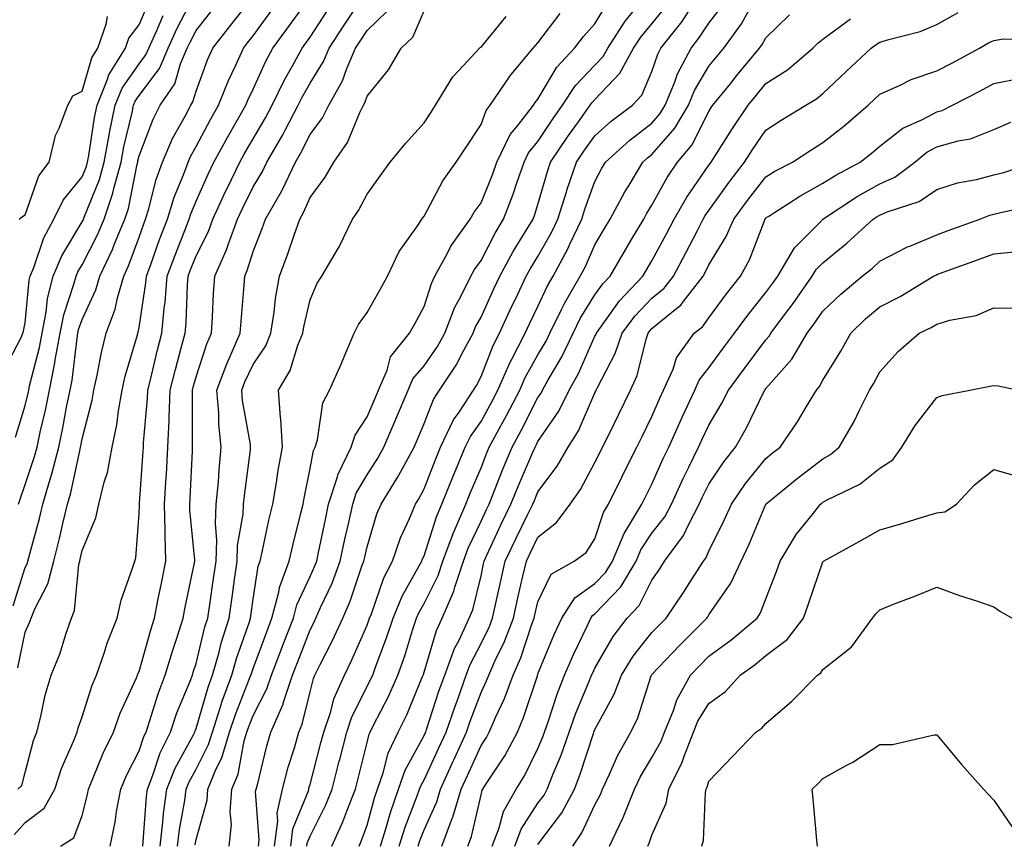
# Model space of a CAD drawing. Units: inches. Extents: x 963203 to 965843, y 7279418 to 7282058.
# Drawn here: x 965337 to 965510, y 7281342 to 7281487 of the extents above; entities that cross this region are included whole.
import ezdxf

# ---------------------------------------------------------------- set-up
doc = ezdxf.new("R2010")
doc.units = ezdxf.units.IN
doc.header["$MEASUREMENT"] = 0
doc.layers.add('Contour_96327279', color=7, linetype='Continuous', true_color=0x2a145f)

msp = doc.modelspace()

# ---------------------------------------------------------------- linework, layer by layer
at = {"layer": 'Contour_96327279'}
for points in [[(965336.9, 7281401.92, 3193), (965337.16, 7281402.81, 3193), (965338.05, 7281405.36, 3193), (965339.7, 7281410.27, 3193), (965340.13, 7281411.92, 3193), (965340.69, 7281414.56, 3193), (965341.59, 7281418.38, 3193), (965342.3, 7281421.92, 3193), (965343.27, 7281426.7, 3193), (965343.34, 7281427.21, 3193), (965344.17, 7281431.92, 3193), (965344.81, 7281435.16, 3193), (965346.62, 7281440.49, 3193), (965346.98, 7281441.92, 3193), (965347.3, 7281442.67, 3193), (965348.05, 7281443.92, 3193), (965350.77, 7281449.2, 3193), (965351.9, 7281451.92, 3193), (965353.46, 7281456.51, 3193), (965353.66, 7281457.53, 3193), (965354.87, 7281461.92, 3193), (965355.36, 7281464.61, 3193), (965356.8, 7281470.67, 3193), (965357.05, 7281471.92, 3193), (965357.35, 7281472.62, 3193), (965358.05, 7281473.64, 3193), (965361.6, 7281478.37, 3193), (965363.12, 7281481.92, 3193), (965364.65, 7281485.32, 3193), (965368.05, 7281491.85, 3193)], [(965352.99, 7281341.92, 3187), (965353.85, 7281346.12, 3187), (965354.1, 7281347.97, 3187), (965354.83, 7281351.92, 3187), (965355.8, 7281354.17, 3187), (965358.05, 7281358.6, 3187), (965358.86, 7281361.11, 3187), (965359.26, 7281361.92, 3187), (965359.89, 7281363.76, 3187), (965361.37, 7281368.6, 3187), (965362.63, 7281371.92, 3187), (965363.88, 7281376.09, 3187), (965364.71, 7281378.58, 3187), (965365.76, 7281381.92, 3187), (965366.15, 7281383.82, 3187), (965367.75, 7281391.62, 3187), (965367.82, 7281391.92, 3187), (965367.81, 7281392.16, 3187), (965366.96, 7281400.83, 3187), (965366.93, 7281401.92, 3187), (965367, 7281402.97, 3187), (965367.39, 7281411.26, 3187), (965367.42, 7281411.92, 3187), (965367.44, 7281412.53, 3187), (965367.4, 7281421.27, 3187), (965367.42, 7281421.92, 3187), (965367.54, 7281422.43, 3187), (965368.05, 7281424.23, 3187), (965369.93, 7281430.04, 3187), (965370.76, 7281431.92, 3187), (965370.94, 7281434.81, 3187), (965371.12, 7281438.85, 3187), (965371.31, 7281441.92, 3187), (965373.4, 7281446.57, 3187), (965373.71, 7281447.58, 3187), (965375.31, 7281451.92, 3187), (965376.17, 7281453.8, 3187), (965378.05, 7281457.58, 3187), (965379.7, 7281460.27, 3187), (965380.49, 7281461.92, 3187), (965383.25, 7281466.72, 3187), (965383.66, 7281467.53, 3187), (965385.96, 7281471.92, 3187), (965386.64, 7281473.33, 3187), (965388.05, 7281475.8, 3187), (965390.39, 7281479.58, 3187), (965391.4, 7281481.92, 3187), (965394.03, 7281485.94, 3187), (965397.73, 7281491.6, 3187)], [(965334.41, 7281425.56, 3195), (965337.38, 7281431.25, 3195), (965337.64, 7281431.92, 3195), (965337.73, 7281432.24, 3195), (965338.05, 7281433.71, 3195), (965338.75, 7281441.22, 3195), (965338.93, 7281441.92, 3195), (965339.56, 7281443.43, 3195), (965341.32, 7281448.65, 3195), (965343.11, 7281451.92, 3195), (965344.7, 7281455.27, 3195), (965348.05, 7281459.34, 3195), (965348.79, 7281461.18, 3195), (965349, 7281461.92, 3195), (965349.22, 7281463.09, 3195), (965350.22, 7281469.75, 3195), (965350.66, 7281471.92, 3195), (965352.46, 7281476.33, 3195), (965352.73, 7281477.24, 3195), (965355.63, 7281481.92, 3195), (965356.26, 7281483.71, 3195), (965358.05, 7281486.05, 3195), (965359.81, 7281490.16, 3195)], [(965336.1, 7281343.87, 3189), (965338.05, 7281346.07, 3189), (965341.38, 7281348.59, 3189), (965343.28, 7281351.92, 3189), (965344.44, 7281355.53, 3189), (965346.59, 7281360.46, 3189), (965347.15, 7281361.92, 3189), (965347.34, 7281362.63, 3189), (965348.05, 7281364.6, 3189), (965349.82, 7281370.15, 3189), (965350.56, 7281371.92, 3189), (965351.91, 7281375.78, 3189), (965352.43, 7281377.54, 3189), (965354.2, 7281381.92, 3189), (965354.92, 7281385.05, 3189), (965356.97, 7281390.84, 3189), (965357.27, 7281391.92, 3189), (965357.45, 7281392.52, 3189), (965358.05, 7281400.19, 3189), (965358.12, 7281401.85, 3189), (965358.12, 7281401.92, 3189), (965358.13, 7281402, 3189), (965358.76, 7281411.21, 3189), (965358.8, 7281411.92, 3189), (965358.83, 7281412.7, 3189), (965359.53, 7281420.44, 3189), (965359.59, 7281421.92, 3189), (965360.1, 7281423.97, 3189), (965361.19, 7281428.78, 3189), (965362.01, 7281431.92, 3189), (965362.43, 7281436.3, 3189), (965362.6, 7281437.37, 3189), (965363, 7281441.92, 3189), (965364.36, 7281445.61, 3189), (965366.09, 7281449.96, 3189), (965366.84, 7281451.92, 3189), (965367.12, 7281452.85, 3189), (965368.05, 7281455.07, 3189), (965370.16, 7281459.81, 3189), (965371.17, 7281461.92, 3189), (965373.59, 7281466.38, 3189), (965375.09, 7281468.96, 3189), (965376.78, 7281471.92, 3189), (965377.14, 7281472.83, 3189), (965378.05, 7281474.71, 3189), (965380.31, 7281479.66, 3189), (965381.54, 7281481.92, 3189), (965384.29, 7281485.68, 3189), (965388.05, 7281490.93, 3189)], [(965336.79, 7281373.18, 3191), (965338.05, 7281379.46, 3191), (965338.82, 7281381.15, 3191), (965339.09, 7281381.92, 3191), (965339.8, 7281383.67, 3191), (965342.05, 7281387.92, 3191), (965343.09, 7281391.92, 3191), (965344.09, 7281395.88, 3191), (965344.67, 7281398.54, 3191), (965345.48, 7281401.92, 3191), (965346.07, 7281403.9, 3191), (965347.68, 7281411.55, 3191), (965347.78, 7281411.92, 3191), (965347.83, 7281412.14, 3191), (965348.05, 7281413.39, 3191), (965349.8, 7281420.17, 3191), (965350.1, 7281421.92, 3191), (965350.7, 7281424.57, 3191), (965351.43, 7281428.54, 3191), (965352.29, 7281431.92, 3191), (965353.87, 7281436.1, 3191), (965354.24, 7281438.11, 3191), (965355.34, 7281441.92, 3191), (965356.21, 7281443.76, 3191), (965358.05, 7281448.75, 3191), (965358.88, 7281451.09, 3191), (965359.19, 7281451.92, 3191), (965359.71, 7281453.58, 3191), (965361.06, 7281458.91, 3191), (965362.15, 7281461.92, 3191), (965363.92, 7281466.05, 3191), (965366.11, 7281469.98, 3191), (965367.1, 7281471.92, 3191), (965367.48, 7281472.49, 3191), (965368.05, 7281474.38, 3191), (965370.06, 7281479.91, 3191), (965370.96, 7281481.92, 3191), (965374.08, 7281485.89, 3191), (965378.05, 7281491, 3191)], [(965373.88, 7281341.92, 3182), (965374.28, 7281345.69, 3182), (965374.05, 7281347.92, 3182), (965374.34, 7281351.92, 3182), (965375.43, 7281354.54, 3182), (965376.51, 7281360.38, 3182), (965376.97, 7281361.92, 3182), (965377.23, 7281362.74, 3182), (965378.05, 7281364.8, 3182), (965380.49, 7281369.48, 3182), (965381.3, 7281371.92, 3182), (965383.16, 7281376.81, 3182), (965383.28, 7281377.15, 3182), (965385.12, 7281381.92, 3182), (965385.74, 7281384.23, 3182), (965388.05, 7281389.24, 3182), (965388.91, 7281391.06, 3182), (965389.23, 7281391.92, 3182), (965389.54, 7281393.41, 3182), (965390.73, 7281399.24, 3182), (965391.3, 7281401.92, 3182), (965392.84, 7281406.71, 3182), (965392.91, 7281407.06, 3182), (965395.27, 7281411.92, 3182), (965395.94, 7281414.03, 3182), (965398.05, 7281417.26, 3182), (965399.46, 7281420.51, 3182), (965400.04, 7281421.92, 3182), (965401.57, 7281425.44, 3182), (965402.19, 7281427.78, 3182), (965405.5, 7281431.92, 3182), (965406.43, 7281433.54, 3182), (965408.05, 7281436.57, 3182), (965409.34, 7281440.63, 3182), (965409.97, 7281441.92, 3182), (965412.22, 7281446.09, 3182), (965412.76, 7281447.21, 3182), (965416.13, 7281451.92, 3182), (965416.83, 7281453.14, 3182), (965418.05, 7281454.78, 3182), (965420.1, 7281459.87, 3182), (965420.81, 7281461.92, 3182), (965423.19, 7281466.78, 3182), (965424.5, 7281468.37, 3182), (965427.24, 7281471.92, 3182), (965427.56, 7281472.41, 3182), (965428.05, 7281472.97, 3182), (965431.35, 7281478.62, 3182), (965434.46, 7281481.92, 3182), (965436.01, 7281483.96, 3182), (965438.05, 7281486.2, 3182), (965440.21, 7281489.76, 3182)], [(965378.99, 7281341.92, 3181), (965379.13, 7281343, 3181), (965378.5, 7281351.47, 3181), (965378.6, 7281351.92, 3181), (965378.8, 7281352.67, 3181), (965380.49, 7281359.48, 3181), (965381.18, 7281361.92, 3181), (965383.29, 7281366.68, 3181), (965383.45, 7281367.32, 3181), (965384.98, 7281371.92, 3181), (965385.82, 7281374.15, 3181), (965388.05, 7281379.83, 3181), (965388.76, 7281381.21, 3181), (965389.09, 7281381.92, 3181), (965389.88, 7281383.75, 3181), (965391.91, 7281388.06, 3181), (965393.36, 7281391.92, 3181), (965394.18, 7281395.79, 3181), (965394.84, 7281398.71, 3181), (965395.53, 7281401.92, 3181), (965396.15, 7281403.82, 3181), (965398.05, 7281407.08, 3181), (965399.96, 7281410.01, 3181), (965401.02, 7281411.92, 3181), (965403.12, 7281416.85, 3181), (965403.22, 7281417.09, 3181), (965405.24, 7281421.92, 3181), (965406.09, 7281423.88, 3181), (965408.05, 7281426.16, 3181), (965410.4, 7281429.57, 3181), (965411.69, 7281431.92, 3181), (965413.47, 7281436.5, 3181), (965414.5, 7281438.37, 3181), (965416.24, 7281441.92, 3181), (965416.88, 7281443.09, 3181), (965418.05, 7281444.65, 3181), (965420.53, 7281449.44, 3181), (965422.01, 7281451.92, 3181), (965423.67, 7281456.3, 3181), (965424.28, 7281458.15, 3181), (965425.6, 7281461.92, 3181), (965426.4, 7281463.57, 3181), (965428.05, 7281465.56, 3181), (965430.57, 7281469.4, 3181), (965432.38, 7281471.92, 3181), (965434.61, 7281475.36, 3181), (965438.05, 7281478.97, 3181), (965439.5, 7281480.47, 3181), (965440.29, 7281481.92, 3181), (965443.33, 7281486.64, 3181), (965446.05, 7281489.92, 3181)], [(965335.93, 7281384.04, 3192), (965338.05, 7281390.8, 3192), (965338.44, 7281391.53, 3192), (965338.54, 7281391.92, 3192), (965338.7, 7281392.57, 3192), (965340.55, 7281399.42, 3192), (965341.16, 7281401.92, 3192), (965342.43, 7281406.3, 3192), (965342.74, 7281407.23, 3192), (965343.95, 7281411.92, 3192), (965344.67, 7281415.3, 3192), (965345.38, 7281419.25, 3192), (965345.92, 7281421.92, 3192), (965346.28, 7281423.69, 3192), (965347.15, 7281431.02, 3192), (965347.32, 7281431.92, 3192), (965347.43, 7281432.54, 3192), (965348.05, 7281434.34, 3192), (965350.44, 7281439.53, 3192), (965351.14, 7281441.92, 3192), (965353.37, 7281446.6, 3192), (965353.74, 7281447.61, 3192), (965355.52, 7281451.92, 3192), (965356.16, 7281453.81, 3192), (965357.7, 7281461.57, 3192), (965357.8, 7281461.92, 3192), (965357.84, 7281462.13, 3192), (965358.05, 7281463.05, 3192), (965360.49, 7281469.48, 3192), (965361.74, 7281471.92, 3192), (965364.29, 7281475.68, 3192), (965365.34, 7281479.21, 3192), (965366.5, 7281481.92, 3192), (965366.98, 7281482.99, 3192), (965368.05, 7281485.05, 3192), (965371.08, 7281488.89, 3192)], [(965336.76, 7281351.92, 3190), (965337.44, 7281352.53, 3190), (965338.05, 7281354.82, 3190), (965339.52, 7281360.45, 3190), (965340.09, 7281361.92, 3190), (965340.8, 7281364.67, 3190), (965341.55, 7281368.42, 3190), (965342.61, 7281371.92, 3190), (965344.2, 7281375.77, 3190), (965345.2, 7281379.07, 3190), (965346.2, 7281381.92, 3190), (965346.73, 7281383.24, 3190), (965347.48, 7281391.35, 3190), (965347.63, 7281391.92, 3190), (965347.72, 7281392.25, 3190), (965348.05, 7281393.77, 3190), (965350.46, 7281399.51, 3190), (965350.98, 7281401.92, 3190), (965351.92, 7281405.79, 3190), (965352.48, 7281407.49, 3190), (965353.34, 7281411.92, 3190), (965354.13, 7281415.84, 3190), (965354.42, 7281418.29, 3190), (965355.05, 7281421.92, 3190), (965355.61, 7281424.36, 3190), (965357.76, 7281431.63, 3190), (965357.84, 7281431.92, 3190), (965357.89, 7281432.08, 3190), (965358.05, 7281432.93, 3190), (965359.24, 7281440.73, 3190), (965359.34, 7281441.92, 3190), (965360.09, 7281443.96, 3190), (965361.64, 7281448.33, 3190), (965363.02, 7281451.92, 3190), (965364.2, 7281455.77, 3190), (965365.84, 7281459.71, 3190), (965366.64, 7281461.92, 3190), (965367.06, 7281462.91, 3190), (965368.05, 7281464.67, 3190), (965370.56, 7281469.41, 3190), (965372, 7281471.92, 3190), (965373.71, 7281476.26, 3190), (965374.95, 7281478.82, 3190), (965376.34, 7281481.92, 3190), (965377.09, 7281482.88, 3190), (965378.05, 7281484.11, 3190), (965381.36, 7281488.61, 3190)], [(965344.26, 7281341.92, 3188), (965346.59, 7281343.38, 3188), (965348.05, 7281347.3, 3188), (965348.99, 7281350.98, 3188), (965349.16, 7281351.92, 3188), (965350, 7281353.87, 3188), (965351.76, 7281358.21, 3188), (965353.54, 7281361.92, 3188), (965354.74, 7281365.23, 3188), (965357.59, 7281371.46, 3188), (965357.78, 7281371.92, 3188), (965357.85, 7281372.12, 3188), (965358.05, 7281372.57, 3188), (965360.1, 7281379.87, 3188), (965360.75, 7281381.92, 3188), (965361.42, 7281385.29, 3188), (965361.95, 7281388.02, 3188), (965362.74, 7281391.92, 3188), (965362.6, 7281396.47, 3188), (965362.64, 7281397.33, 3188), (965362.52, 7281401.92, 3188), (965362.81, 7281406.68, 3188), (965362.84, 7281407.13, 3188), (965363.11, 7281411.92, 3188), (965363.32, 7281416.65, 3188), (965363.31, 7281417.18, 3188), (965363.51, 7281421.92, 3188), (965364.41, 7281425.56, 3188), (965365.45, 7281429.32, 3188), (965366.13, 7281431.92, 3188), (965366.3, 7281433.67, 3188), (965366.53, 7281440.4, 3188), (965366.65, 7281441.92, 3188), (965367.03, 7281442.94, 3188), (965368.05, 7281445.5, 3188), (965370.2, 7281449.77, 3188), (965370.99, 7281451.92, 3188), (965373.22, 7281456.75, 3188), (965373.54, 7281457.41, 3188), (965375.72, 7281461.92, 3188), (965376.54, 7281463.43, 3188), (965378.05, 7281466.03, 3188), (965380.25, 7281469.72, 3188), (965381.4, 7281471.92, 3188), (965383.58, 7281476.39, 3188), (965384.96, 7281478.83, 3188), (965386.64, 7281481.92, 3188), (965387.24, 7281482.73, 3188), (965388.05, 7281483.87, 3188), (965391.23, 7281488.74, 3188)], [(965358.68, 7281341.92, 3186), (965358.77, 7281342.64, 3186), (965359.35, 7281350.62, 3186), (965359.51, 7281351.92, 3186), (965360.46, 7281354.33, 3186), (965361.72, 7281358.25, 3186), (965363.54, 7281361.92, 3186), (965364.68, 7281365.29, 3186), (965366.98, 7281370.85, 3186), (965367.39, 7281371.92, 3186), (965367.54, 7281372.43, 3186), (965368.05, 7281373.96, 3186), (965369.6, 7281380.37, 3186), (965370.1, 7281381.92, 3186), (965370.44, 7281384.31, 3186), (965371.13, 7281388.84, 3186), (965371.57, 7281391.92, 3186), (965371.7, 7281395.57, 3186), (965371.45, 7281398.52, 3186), (965371.6, 7281401.92, 3186), (965371.96, 7281405.83, 3186), (965372.07, 7281407.9, 3186), (965372.45, 7281411.92, 3186), (965372.05, 7281415.92, 3186), (965372.04, 7281417.93, 3186), (965371.7, 7281421.92, 3186), (965373.43, 7281426.54, 3186), (965374.11, 7281427.98, 3186), (965375.81, 7281431.92, 3186), (965375.95, 7281434.02, 3186), (965376.49, 7281440.36, 3186), (965376.59, 7281441.92, 3186), (965377.04, 7281442.93, 3186), (965378.05, 7281446.24, 3186), (965379.66, 7281450.31, 3186), (965380.23, 7281451.92, 3186), (965383.09, 7281456.88, 3186), (965383.14, 7281457.01, 3186), (965385.49, 7281461.92, 3186), (965386.43, 7281463.54, 3186), (965388.05, 7281466.78, 3186), (965390.25, 7281469.72, 3186), (965391.34, 7281471.92, 3186), (965393.75, 7281476.22, 3186), (965394.51, 7281478.38, 3186), (965396.03, 7281481.92, 3186), (965396.83, 7281483.14, 3186), (965398.05, 7281485.02, 3186), (965401.57, 7281488.4, 3186)], [(965361.74, 7281341.92, 3185), (965362.24, 7281346.11, 3185), (965362.35, 7281347.62, 3185), (965362.92, 7281351.92, 3185), (965364.37, 7281355.6, 3185), (965367.57, 7281361.44, 3185), (965367.81, 7281361.92, 3185), (965367.86, 7281362.11, 3185), (965368.05, 7281362.55, 3185), (965370.17, 7281369.8, 3185), (965370.94, 7281371.92, 3185), (965372.08, 7281375.95, 3185), (965372.46, 7281377.51, 3185), (965373.85, 7281381.92, 3185), (965374.38, 7281385.59, 3185), (965374.79, 7281388.66, 3185), (965375.25, 7281391.92, 3185), (965375.34, 7281394.63, 3185), (965376.29, 7281400.16, 3185), (965376.38, 7281401.92, 3185), (965376.52, 7281403.45, 3185), (965377.57, 7281411.44, 3185), (965377.62, 7281411.92, 3185), (965377.57, 7281412.4, 3185), (965376.21, 7281420.08, 3185), (965376.06, 7281421.92, 3185), (965376.59, 7281423.38, 3185), (965378.05, 7281426.42, 3185), (965380.27, 7281429.7, 3185), (965381.18, 7281431.92, 3185), (965381.75, 7281435.62, 3185), (965381.99, 7281437.98, 3185), (965382.67, 7281441.92, 3185), (965384.14, 7281445.83, 3185), (965385.24, 7281449.11, 3185), (965386.23, 7281451.92, 3185), (965386.9, 7281453.07, 3185), (965388.05, 7281455.75, 3185), (965390.7, 7281459.27, 3185), (965392.2, 7281461.92, 3185), (965394.6, 7281465.37, 3185), (965396.79, 7281470.66, 3185), (965397.42, 7281471.92, 3185), (965397.64, 7281472.33, 3185), (965398.05, 7281473.48, 3185), (965401.84, 7281478.13, 3185), (965404.02, 7281481.92, 3185), (965406.09, 7281483.88, 3185), (965408.05, 7281488.51, 3185)], [(965367.87, 7281342.1, 3183), (965368.05, 7281343.05, 3183), (965369.98, 7281349.99, 3183), (965370.13, 7281351.92, 3183), (965371.6, 7281355.47, 3183), (965372.58, 7281357.39, 3183), (965373.94, 7281361.92, 3183), (965374.95, 7281365.02, 3183), (965377.43, 7281371.3, 3183), (965377.66, 7281371.92, 3183), (965377.75, 7281372.22, 3183), (965378.05, 7281373.08, 3183), (965380.44, 7281379.53, 3183), (965381.36, 7281381.92, 3183), (965382.57, 7281386.44, 3183), (965382.7, 7281387.27, 3183), (965384.4, 7281391.92, 3183), (965385.07, 7281394.9, 3183), (965386.44, 7281400.31, 3183), (965386.82, 7281401.92, 3183), (965387, 7281402.97, 3183), (965388.05, 7281408.18, 3183), (965388.65, 7281411.32, 3183), (965388.93, 7281411.92, 3183), (965389.34, 7281413.21, 3183), (965390.29, 7281419.68, 3183), (965391.48, 7281421.92, 3183), (965393.52, 7281426.45, 3183), (965394.16, 7281428.03, 3183), (965395.81, 7281431.92, 3183), (965396.56, 7281433.41, 3183), (965398.05, 7281435.55, 3183), (965400.38, 7281439.59, 3183), (965401.65, 7281441.92, 3183), (965403.71, 7281446.26, 3183), (965406.95, 7281450.82, 3183), (965407.67, 7281451.92, 3183), (965407.83, 7281452.14, 3183), (965408.05, 7281452.45, 3183), (965411.34, 7281458.63, 3183), (965413.69, 7281461.92, 3183), (965415.44, 7281464.53, 3183), (965418.05, 7281468.53, 3183), (965418.97, 7281471, 3183), (965419.68, 7281471.92, 3183), (965423.05, 7281476.92, 3183), (965423.06, 7281476.93, 3183), (965427.21, 7281481.92, 3183), (965427.59, 7281482.38, 3183), (965428.05, 7281482.84, 3183), (965431.93, 7281488.04, 3183)], [(965381.82, 7281341.92, 3180), (965382.4, 7281346.27, 3180), (965382.3, 7281347.67, 3180), (965383.21, 7281351.92, 3180), (965384.23, 7281355.74, 3180), (965385.29, 7281359.16, 3180), (965386.08, 7281361.92, 3180), (965386.68, 7281363.29, 3180), (965388.05, 7281368.99, 3180), (965388.66, 7281371.31, 3180), (965388.91, 7281371.92, 3180), (965389.77, 7281373.64, 3180), (965392.01, 7281377.96, 3180), (965393.83, 7281381.92, 3180), (965395.1, 7281384.87, 3180), (965397.16, 7281391.03, 3180), (965397.49, 7281391.92, 3180), (965397.59, 7281392.38, 3180), (965398.05, 7281394.41, 3180), (965399.78, 7281400.19, 3180), (965400.5, 7281401.92, 3180), (965403.41, 7281406.56, 3180), (965404.2, 7281408.07, 3180), (965406.32, 7281411.92, 3180), (965406.84, 7281413.13, 3180), (965408.05, 7281416.08, 3180), (965409.7, 7281420.27, 3180), (965410.77, 7281421.92, 3180), (965413.67, 7281426.3, 3180), (965414.95, 7281428.82, 3180), (965416.65, 7281431.92, 3180), (965417.04, 7281432.93, 3180), (965418.05, 7281434.75, 3180), (965420.29, 7281439.68, 3180), (965421.35, 7281441.92, 3180), (965423.7, 7281446.27, 3180), (965425.86, 7281449.73, 3180), (965427.18, 7281451.92, 3180), (965427.42, 7281452.55, 3180), (965428.05, 7281454.49, 3180), (965429.7, 7281460.27, 3180), (965430.27, 7281461.92, 3180), (965433.38, 7281466.59, 3180), (965435.16, 7281469.03, 3180), (965437.23, 7281471.92, 3180), (965437.55, 7281472.42, 3180), (965438.05, 7281472.94, 3180), (965442.44, 7281477.53, 3180), (965444.84, 7281481.92, 3180), (965446.1, 7281483.87, 3180), (965448.05, 7281486.22, 3180), (965450.59, 7281489.38, 3180)], [(965384.66, 7281341.92, 3179), (965385.05, 7281344.92, 3179), (965387.76, 7281351.63, 3179), (965387.82, 7281351.92, 3179), (965387.86, 7281352.11, 3179), (965388.05, 7281352.7, 3179), (965389.96, 7281360.01, 3179), (965390.45, 7281361.92, 3179), (965391.68, 7281365.55, 3179), (965392.24, 7281367.73, 3179), (965394.07, 7281371.92, 3179), (965395.39, 7281374.58, 3179), (965398.05, 7281380.68, 3179), (965398.39, 7281381.58, 3179), (965398.5, 7281381.92, 3179), (965398.81, 7281382.68, 3179), (965400.99, 7281388.98, 3179), (965402.5, 7281391.92, 3179), (965403.95, 7281396.02, 3179), (965405.5, 7281399.37, 3179), (965406.56, 7281401.92, 3179), (965407.13, 7281402.84, 3179), (965408.05, 7281404.6, 3179), (965410.11, 7281409.86, 3179), (965410.97, 7281411.92, 3179), (965413.25, 7281416.72, 3179), (965414.21, 7281418.08, 3179), (965416.71, 7281421.92, 3179), (965417.25, 7281422.72, 3179), (965418.05, 7281424.3, 3179), (965420.2, 7281429.77, 3179), (965421.3, 7281431.92, 3179), (965423.43, 7281436.54, 3179), (965424.15, 7281438.02, 3179), (965426, 7281441.92, 3179), (965426.72, 7281443.25, 3179), (965428.05, 7281445.39, 3179), (965430.41, 7281449.56, 3179), (965431.54, 7281451.92, 3179), (965433.09, 7281456.88, 3179), (965433.13, 7281457, 3179), (965434.8, 7281461.92, 3179), (965436.11, 7281463.86, 3179), (965438.05, 7281466.55, 3179), (965440.87, 7281469.1, 3179), (965444.63, 7281471.92, 3179), (965446.29, 7281473.68, 3179), (965448.05, 7281477.86, 3179), (965449.08, 7281480.89, 3179), (965449.62, 7281481.92, 3179), (965453.34, 7281486.63, 3179), (965454.48, 7281488.35, 3179)], [(965387.49, 7281341.92, 3178), (965387.56, 7281342.41, 3178), (965388.05, 7281343.63, 3178), (965390.82, 7281349.15, 3178), (965391.92, 7281351.92, 3178), (965393.18, 7281356.79, 3178), (965393.26, 7281357.13, 3178), (965394.48, 7281361.92, 3178), (965395.38, 7281364.59, 3178), (965398.05, 7281369.89, 3178), (965398.74, 7281371.23, 3178), (965399.06, 7281371.92, 3178), (965399.6, 7281373.47, 3178), (965401.49, 7281378.48, 3178), (965402.62, 7281381.92, 3178), (965404.2, 7281385.77, 3178), (965407.21, 7281391.08, 3178), (965407.64, 7281391.92, 3178), (965407.75, 7281392.22, 3178), (965408.05, 7281392.87, 3178), (965410.26, 7281399.71, 3178), (965411.2, 7281401.92, 3178), (965413.17, 7281406.8, 3178), (965413.34, 7281407.21, 3178), (965415.3, 7281411.92, 3178), (965416.18, 7281413.79, 3178), (965418.05, 7281416.42, 3178), (965420.01, 7281419.96, 3178), (965421.03, 7281421.92, 3178), (965423.17, 7281426.8, 3178), (965423.46, 7281427.33, 3178), (965425.83, 7281431.92, 3178), (965426.53, 7281433.44, 3178), (965428.05, 7281436.6, 3178), (965429.73, 7281440.24, 3178), (965430.72, 7281441.92, 3178), (965433.27, 7281446.7, 3178), (965433.64, 7281447.51, 3178), (965435.73, 7281451.92, 3178), (965436.28, 7281453.69, 3178), (965438.05, 7281458.53, 3178), (965439.21, 7281460.76, 3178), (965439.91, 7281461.92, 3178), (965444.17, 7281465.8, 3178), (965448.05, 7281468.79, 3178), (965449.51, 7281470.46, 3178), (965450.36, 7281471.92, 3178), (965451.99, 7281475.86, 3178), (965452.52, 7281477.45, 3178), (965454.92, 7281481.92, 3178), (965456.3, 7281483.67, 3178), (965458.05, 7281486.3, 3178), (965460.47, 7281489.5, 3178)], [(965391.89, 7281341.92, 3177), (965393.83, 7281346.14, 3177), (965394.66, 7281348.53, 3177), (965396, 7281351.92, 3177), (965396.42, 7281353.55, 3177), (965398.05, 7281360.11, 3177), (965398.42, 7281361.55, 3177), (965398.6, 7281361.92, 3177), (965399.12, 7281362.99, 3177), (965401.81, 7281368.16, 3177), (965403.48, 7281371.92, 3177), (965404.67, 7281375.3, 3177), (965406.1, 7281379.97, 3177), (965406.74, 7281381.92, 3177), (965407.12, 7281382.85, 3177), (965408.05, 7281384.49, 3177), (965410.55, 7281389.42, 3177), (965411.37, 7281391.92, 3177), (965413.18, 7281396.79, 3177), (965413.4, 7281397.27, 3177), (965415.39, 7281401.92, 3177), (965416.16, 7281403.81, 3177), (965418.05, 7281408.27, 3177), (965419.08, 7281410.89, 3177), (965419.51, 7281411.92, 3177), (965421.25, 7281415.12, 3177), (965422.53, 7281417.44, 3177), (965424.87, 7281421.92, 3177), (965425.83, 7281424.14, 3177), (965428.05, 7281428.11, 3177), (965429.46, 7281430.51, 3177), (965430.13, 7281431.92, 3177), (965432.2, 7281436.07, 3177), (965432.74, 7281437.23, 3177), (965435.48, 7281441.92, 3177), (965436.38, 7281443.59, 3177), (965438.05, 7281447.4, 3177), (965439.7, 7281450.27, 3177), (965440.69, 7281451.92, 3177), (965443.28, 7281456.69, 3177), (965444.04, 7281457.91, 3177), (965446.46, 7281461.92, 3177), (965447.29, 7281462.68, 3177), (965448.05, 7281463.27, 3177), (965452.08, 7281467.89, 3177), (965454.44, 7281471.92, 3177), (965455.49, 7281474.48, 3177), (965458.05, 7281478.76, 3177), (965459.47, 7281480.5, 3177), (965460.64, 7281481.92, 3177), (965463.76, 7281486.21, 3177), (965465.45, 7281489.32, 3177)], [(965403.71, 7281341.92, 3174), (965404.74, 7281345.23, 3174), (965406.86, 7281350.73, 3174), (965407.27, 7281351.92, 3174), (965407.47, 7281352.5, 3174), (965408.05, 7281353.55, 3174), (965410.72, 7281359.25, 3174), (965411.93, 7281361.92, 3174), (965413.49, 7281366.48, 3174), (965414.02, 7281367.89, 3174), (965415.46, 7281371.92, 3174), (965416.17, 7281373.8, 3174), (965418.05, 7281377.43, 3174), (965419.53, 7281380.44, 3174), (965420.09, 7281381.92, 3174), (965420.68, 7281384.55, 3174), (965421.53, 7281388.44, 3174), (965422.32, 7281391.92, 3174), (965424.14, 7281395.83, 3174), (965426.28, 7281400.15, 3174), (965427.14, 7281401.92, 3174), (965427.41, 7281402.56, 3174), (965428.05, 7281404.06, 3174), (965431.39, 7281408.58, 3174), (965433.33, 7281411.92, 3174), (965435.18, 7281414.79, 3174), (965438.05, 7281421.42, 3174), (965438.22, 7281421.75, 3174), (965438.29, 7281421.92, 3174), (965438.49, 7281422.36, 3174), (965441.62, 7281428.35, 3174), (965442.84, 7281431.92, 3174), (965445.06, 7281434.91, 3174), (965448.05, 7281438.05, 3174), (965450.18, 7281439.79, 3174), (965451.82, 7281441.92, 3174), (965453.98, 7281445.99, 3174), (965455.97, 7281449.84, 3174), (965457.05, 7281451.92, 3174), (965457.42, 7281452.55, 3174), (965458.05, 7281453.45, 3174), (965461.58, 7281458.39, 3174), (965464.3, 7281461.92, 3174), (965465.76, 7281464.21, 3174), (965468.05, 7281467.55, 3174), (965470.7, 7281469.27, 3174), (965475.07, 7281471.92, 3174), (965476.94, 7281473.03, 3174), (965478.05, 7281473.95, 3174), (965482.13, 7281477.84, 3174), (965486.5, 7281481.92, 3174), (965487.38, 7281482.59, 3174), (965488.05, 7281482.96, 3174), (965489.61, 7281483.48, 3174), (965495.14, 7281484.83, 3174), (965498.05, 7281486.1, 3174), (965501.8, 7281488.17, 3174)], [(965336.33, 7281413.64, 3194), (965338.05, 7281419.2, 3194), (965338.57, 7281421.4, 3194), (965338.67, 7281421.92, 3194), (965338.83, 7281422.7, 3194), (965340.59, 7281429.38, 3194), (965341.04, 7281431.92, 3194), (965341.76, 7281435.63, 3194), (965341.98, 7281437.99, 3194), (965342.95, 7281441.92, 3194), (965344.46, 7281445.51, 3194), (965348.05, 7281451.43, 3194), (965348.22, 7281451.75, 3194), (965348.28, 7281451.92, 3194), (965348.4, 7281452.27, 3194), (965351.1, 7281458.87, 3194), (965351.93, 7281461.92, 3194), (965352.82, 7281466.69, 3194), (965352.87, 7281467.1, 3194), (965353.85, 7281471.92, 3194), (965355.07, 7281474.9, 3194), (965358.05, 7281479.17, 3194), (965359.23, 7281480.74, 3194), (965359.74, 7281481.92, 3194), (965361.14, 7281485.01, 3194), (965362.29, 7281487.68, 3194)], [(965336.98, 7281451.92, 3196), (965337.57, 7281452.4, 3196), (965338.05, 7281452.7, 3196), (965340.43, 7281459.54, 3196), (965342.27, 7281461.92, 3196), (965343.37, 7281466.6, 3196), (965344.04, 7281467.91, 3196), (965345.53, 7281471.92, 3196), (965346.43, 7281473.54, 3196), (965348.05, 7281474.4, 3196), (965349.74, 7281480.23, 3196), (965350.78, 7281481.92, 3196), (965352.29, 7281486.16, 3196), (965352.5, 7281487.47, 3196)], [(965364.8, 7281341.92, 3184), (965365.15, 7281344.82, 3184), (965366.06, 7281349.93, 3184), (965366.32, 7281351.92, 3184), (965366.81, 7281353.16, 3184), (965368.05, 7281355.42, 3184), (965370.25, 7281359.72, 3184), (965370.91, 7281361.92, 3184), (965372.3, 7281366.17, 3184), (965372.64, 7281367.33, 3184), (965374.3, 7281371.92, 3184), (965375.13, 7281374.84, 3184), (965377.41, 7281381.28, 3184), (965377.61, 7281381.92, 3184), (965377.67, 7281382.3, 3184), (965378.05, 7281385.21, 3184), (965378.95, 7281391.02, 3184), (965379.27, 7281391.92, 3184), (965379.63, 7281393.5, 3184), (965380.84, 7281399.13, 3184), (965381.51, 7281401.92, 3184), (965382.21, 7281406.08, 3184), (965382.42, 7281407.55, 3184), (965383.21, 7281411.92, 3184), (965382.94, 7281416.81, 3184), (965382.87, 7281417.1, 3184), (965382.49, 7281421.92, 3184), (965384.58, 7281425.39, 3184), (965385.92, 7281429.79, 3184), (965386.8, 7281431.92, 3184), (965386.97, 7281433, 3184), (965388.05, 7281437.76, 3184), (965389.3, 7281440.67, 3184), (965390.11, 7281441.92, 3184), (965393.06, 7281446.91, 3184), (965393.08, 7281446.95, 3184), (965395.47, 7281451.92, 3184), (965396.55, 7281453.42, 3184), (965398.05, 7281456.29, 3184), (965400.39, 7281459.58, 3184), (965402.13, 7281461.92, 3184), (965404.78, 7281465.19, 3184), (965408.05, 7281468.84, 3184), (965409.28, 7281470.69, 3184), (965410.09, 7281471.92, 3184), (965413.08, 7281476.89, 3184), (965414.16, 7281478.03, 3184), (965417.79, 7281481.92, 3184), (965417.92, 7281482.05, 3184), (965418.05, 7281482.13, 3184), (965422.47, 7281487.5, 3184)], [(965396.67, 7281341.92, 3176), (965397.1, 7281342.87, 3176), (965398.05, 7281345.59, 3176), (965399.41, 7281350.56, 3176), (965399.89, 7281351.92, 3176), (965400.88, 7281354.75, 3176), (965401.77, 7281358.2, 3176), (965403.52, 7281361.92, 3176), (965405.01, 7281364.96, 3176), (965407.78, 7281371.65, 3176), (965407.9, 7281371.92, 3176), (965407.94, 7281372.03, 3176), (965408.05, 7281372.4, 3176), (965410.25, 7281379.72, 3176), (965411.26, 7281381.92, 3176), (965413.3, 7281386.67, 3176), (965413.47, 7281387.34, 3176), (965414.98, 7281391.92, 3176), (965415.81, 7281394.16, 3176), (965418.05, 7281398.9, 3176), (965419, 7281400.97, 3176), (965419.46, 7281401.92, 3176), (965420.41, 7281404.28, 3176), (965421.9, 7281408.07, 3176), (965423.52, 7281411.92, 3176), (965425.12, 7281414.85, 3176), (965428.05, 7281420.61, 3176), (965428.59, 7281421.38, 3176), (965428.85, 7281421.92, 3176), (965429.84, 7281423.71, 3176), (965432.21, 7281427.76, 3176), (965434.2, 7281431.92, 3176), (965435.48, 7281434.49, 3176), (965438.05, 7281438.64, 3176), (965439.42, 7281440.55, 3176), (965440.71, 7281441.92, 3176), (965443.4, 7281446.57, 3176), (965444.47, 7281448.34, 3176), (965446.6, 7281451.92, 3176), (965447.11, 7281452.86, 3176), (965448.05, 7281454.36, 3176), (965450.74, 7281459.23, 3176), (965452.53, 7281461.92, 3176), (965455.06, 7281464.91, 3176), (965458.05, 7281470.84, 3176), (965458.47, 7281471.5, 3176), (965458.75, 7281471.92, 3176), (965461.75, 7281475.62, 3176), (965462.91, 7281477.06, 3176), (965466.94, 7281481.92, 3176), (965467.41, 7281482.56, 3176), (965468.05, 7281483.75, 3176), (965472.19, 7281487.78, 3176)], [(965400.4, 7281341.92, 3175), (965401.47, 7281345.34, 3175), (965402.15, 7281347.82, 3175), (965403.58, 7281351.92, 3175), (965404.74, 7281355.23, 3175), (965408.05, 7281361.3, 3175), (965408.25, 7281361.72, 3175), (965408.34, 7281361.92, 3175), (965408.49, 7281362.36, 3175), (965410.73, 7281369.24, 3175), (965411.69, 7281371.92, 3175), (965413.41, 7281376.56, 3175), (965414.19, 7281378.06, 3175), (965415.98, 7281381.92, 3175), (965416.6, 7281383.37, 3175), (965418.05, 7281389.36, 3175), (965418.51, 7281391.46, 3175), (965418.61, 7281391.92, 3175), (965419.1, 7281392.97, 3175), (965421.59, 7281398.38, 3175), (965423.3, 7281401.92, 3175), (965424.67, 7281405.3, 3175), (965427.15, 7281411.02, 3175), (965427.53, 7281411.92, 3175), (965427.72, 7281412.25, 3175), (965428.05, 7281412.92, 3175), (965431.72, 7281418.25, 3175), (965433.55, 7281421.92, 3175), (965435.15, 7281424.82, 3175), (965438.05, 7281431.37, 3175), (965438.24, 7281431.73, 3175), (965438.3, 7281431.92, 3175), (965439.04, 7281432.91, 3175), (965442.38, 7281437.59, 3175), (965446.47, 7281441.92, 3175), (965447.04, 7281442.93, 3175), (965448.05, 7281444.59, 3175), (965450.6, 7281449.37, 3175), (965451.93, 7281451.92, 3175), (965454.17, 7281455.8, 3175), (965458.05, 7281461.37, 3175), (965458.27, 7281461.7, 3175), (965458.45, 7281461.92, 3175), (965459.16, 7281463.03, 3175), (965462.16, 7281467.81, 3175), (965464.93, 7281471.92, 3175), (965466.33, 7281473.64, 3175), (965468.05, 7281475.72, 3175), (965471.83, 7281478.14, 3175), (965476.31, 7281481.92, 3175), (965477.19, 7281482.78, 3175), (965478.05, 7281483.52, 3175), (965482.9, 7281487.07, 3175)], [(965407.01, 7281341.92, 3173), (965407.26, 7281342.71, 3173), (965408.05, 7281344.75, 3173), (965410.27, 7281349.7, 3173), (965410.94, 7281351.92, 3173), (965413.19, 7281356.78, 3173), (965413.41, 7281357.28, 3173), (965415.52, 7281361.92, 3173), (965416.17, 7281363.8, 3173), (965418.05, 7281368.83, 3173), (965419.04, 7281370.93, 3173), (965419.4, 7281371.92, 3173), (965420.49, 7281374.36, 3173), (965422.17, 7281377.8, 3173), (965423.74, 7281381.92, 3173), (965424.52, 7281385.45, 3173), (965425.42, 7281389.29, 3173), (965426.02, 7281391.92, 3173), (965426.66, 7281393.31, 3173), (965428.05, 7281396.1, 3173), (965431.3, 7281398.67, 3173), (965433.67, 7281401.92, 3173), (965435.49, 7281404.48, 3173), (965438.05, 7281409.2, 3173), (965438.94, 7281411.03, 3173), (965439.39, 7281411.92, 3173), (965440.69, 7281414.56, 3173), (965442.25, 7281417.72, 3173), (965444.3, 7281421.92, 3173), (965445.46, 7281424.51, 3173), (965447.01, 7281430.88, 3173), (965447.37, 7281431.92, 3173), (965447.66, 7281432.31, 3173), (965448.05, 7281432.72, 3173), (965452.44, 7281436.31, 3173), (965453.13, 7281436.84, 3173), (965453.53, 7281437.4, 3173), (965457.02, 7281441.92, 3173), (965457.39, 7281442.58, 3173), (965458.05, 7281443.88, 3173), (965461.1, 7281448.87, 3173), (965462.44, 7281451.92, 3173), (965464.8, 7281455.17, 3173), (965468.05, 7281459.33, 3173), (965469.64, 7281460.33, 3173), (965472.71, 7281461.92, 3173), (965475.93, 7281464.04, 3173), (965478.05, 7281465.35, 3173), (965481.72, 7281468.25, 3173), (965485.98, 7281471.92, 3173), (965487.04, 7281472.93, 3173), (965488.05, 7281473.87, 3173), (965491.52, 7281475.39, 3173), (965493.56, 7281476.41, 3173), (965498.05, 7281477.96, 3173), (965500.66, 7281479.31, 3173), (965505.54, 7281481.92, 3173), (965507.12, 7281482.85, 3173), (965508.05, 7281483.29, 3173), (965509.71, 7281483.58, 3173), (965516.6, 7281483.37, 3173)], [(965411.18, 7281341.92, 3172), (965413.07, 7281346.9, 3172), (965413.09, 7281346.96, 3172), (965414.59, 7281351.92, 3172), (965415.69, 7281354.28, 3172), (965418.05, 7281359.54, 3172), (965419, 7281360.97, 3172), (965419.51, 7281361.92, 3172), (965420.59, 7281364.46, 3172), (965422.16, 7281367.81, 3172), (965423.69, 7281371.92, 3172), (965425.03, 7281374.94, 3172), (965426.99, 7281380.86, 3172), (965427.39, 7281381.92, 3172), (965427.51, 7281382.46, 3172), (965428.05, 7281384.78, 3172), (965430.34, 7281389.63, 3172), (965434.38, 7281391.92, 3172), (965436.52, 7281393.45, 3172), (965438.05, 7281395.84, 3172), (965439.54, 7281400.43, 3172), (965440.43, 7281401.92, 3172), (965442.75, 7281406.62, 3172), (965442.94, 7281407.03, 3172), (965445.42, 7281411.92, 3172), (965446.29, 7281413.68, 3172), (965448.05, 7281417.28, 3172), (965449.45, 7281420.52, 3172), (965450.1, 7281421.92, 3172), (965451.75, 7281425.62, 3172), (965452.38, 7281427.59, 3172), (965455.47, 7281431.92, 3172), (965456.93, 7281433.04, 3172), (965458.05, 7281434.61, 3172), (965461.13, 7281438.84, 3172), (965463.59, 7281441.92, 3172), (965465.19, 7281444.78, 3172), (965467.78, 7281451.65, 3172), (965467.89, 7281451.92, 3172), (965467.96, 7281452.01, 3172), (965468.05, 7281452.13, 3172), (965468.59, 7281452.46, 3172), (965473.99, 7281455.98, 3172), (965478.05, 7281458.22, 3172), (965480.31, 7281459.66, 3172), (965484.59, 7281461.92, 3172), (965486.54, 7281463.43, 3172), (965488.05, 7281464.73, 3172), (965492.08, 7281467.89, 3172), (965495.54, 7281469.41, 3172), (965498.05, 7281470.74, 3172), (965498.97, 7281471, 3172), (965500.81, 7281471.92, 3172), (965505.57, 7281474.4, 3172), (965508.05, 7281475.72, 3172), (965512.79, 7281476.66, 3172)], [(965415.75, 7281341.92, 3171), (965416.38, 7281343.59, 3171), (965418.05, 7281350.92, 3171), (965418.26, 7281351.71, 3171), (965418.37, 7281351.92, 3171), (965418.94, 7281352.81, 3171), (965422.22, 7281357.75, 3171), (965424.44, 7281361.92, 3171), (965425.52, 7281364.45, 3171), (965427.94, 7281371.81, 3171), (965427.98, 7281371.92, 3171), (965428, 7281371.97, 3171), (965428.05, 7281372.11, 3171), (965430.91, 7281379.06, 3171), (965432.24, 7281381.92, 3171), (965434.51, 7281385.46, 3171), (965438.05, 7281387.98, 3171), (965439.97, 7281390, 3171), (965441.11, 7281391.92, 3171), (965443.18, 7281396.79, 3171), (965443.67, 7281397.55, 3171), (965446.29, 7281401.92, 3171), (965446.87, 7281403.1, 3171), (965448.05, 7281405.39, 3171), (965450.03, 7281409.94, 3171), (965451.01, 7281411.92, 3171), (965453.18, 7281416.79, 3171), (965453.4, 7281417.27, 3171), (965455.55, 7281421.92, 3171), (965456.32, 7281423.65, 3171), (965458.05, 7281425.86, 3171), (965460.63, 7281429.34, 3171), (965462.54, 7281431.92, 3171), (965464.88, 7281435.09, 3171), (965468.05, 7281439.03, 3171), (965469.29, 7281440.68, 3171), (965470.17, 7281441.92, 3171), (965473.07, 7281446.9, 3171), (965477.49, 7281451.36, 3171), (965478.05, 7281451.92, 3171), (965478.06, 7281451.93, 3171), (965484.06, 7281455.91, 3171), (965488.05, 7281458.14, 3171), (965490.68, 7281459.29, 3171), (965494.17, 7281461.92, 3171), (965496.29, 7281463.68, 3171), (965498.05, 7281464.61, 3171), (965501.81, 7281465.68, 3171), (965503.93, 7281466.04, 3171), (965508.05, 7281467.68, 3171), (965511.01, 7281468.96, 3171)], [(965420, 7281341.92, 3170), (965421.22, 7281345.09, 3170), (965421.99, 7281347.98, 3170), (965424.22, 7281351.92, 3170), (965425.71, 7281354.26, 3170), (965428.05, 7281359.03, 3170), (965428.9, 7281361.07, 3170), (965429.2, 7281361.92, 3170), (965429.84, 7281363.71, 3170), (965431.42, 7281368.55, 3170), (965432.73, 7281371.92, 3170), (965434.33, 7281375.64, 3170), (965436.73, 7281380.6, 3170), (965437.35, 7281381.92, 3170), (965437.62, 7281382.35, 3170), (965438.05, 7281382.65, 3170), (965442.57, 7281387.4, 3170), (965445.26, 7281391.92, 3170), (965446.09, 7281393.88, 3170), (965448.05, 7281396.82, 3170), (965450.29, 7281399.68, 3170), (965451.47, 7281401.92, 3170), (965453.53, 7281406.44, 3170), (965454.51, 7281408.38, 3170), (965456.25, 7281411.92, 3170), (965456.8, 7281413.17, 3170), (965458.05, 7281415.8, 3170), (965460.33, 7281419.64, 3170), (965461.49, 7281421.92, 3170), (965464.28, 7281425.69, 3170), (965468.05, 7281430.76, 3170), (965468.6, 7281431.37, 3170), (965468.92, 7281431.92, 3170), (965471.48, 7281435.35, 3170), (965472.83, 7281437.14, 3170), (965476.19, 7281441.92, 3170), (965476.88, 7281443.09, 3170), (965478.05, 7281444.27, 3170), (965482.26, 7281447.71, 3170), (965486.87, 7281451.92, 3170), (965487.58, 7281452.39, 3170), (965488.05, 7281452.65, 3170), (965489.36, 7281453.23, 3170), (965494.96, 7281455.01, 3170), (965498.05, 7281457.12, 3170), (965501.68, 7281458.29, 3170), (965505.02, 7281458.89, 3170), (965508.05, 7281459.68, 3170), (965509.83, 7281460.14, 3170), (965515.14, 7281461.92, 3170)], [(965423.96, 7281341.92, 3169), (965425.09, 7281344.88, 3169), (965428.05, 7281349.42, 3169), (965429.12, 7281350.85, 3169), (965429.69, 7281351.92, 3169), (965430.74, 7281354.61, 3169), (965432.1, 7281357.87, 3169), (965433.54, 7281361.92, 3169), (965434.72, 7281365.25, 3169), (965437.11, 7281370.98, 3169), (965437.47, 7281371.92, 3169), (965437.65, 7281372.32, 3169), (965438.05, 7281373.15, 3169), (965441.26, 7281378.71, 3169), (965443.73, 7281381.92, 3169), (965445.82, 7281384.15, 3169), (965448.05, 7281388.59, 3169), (965449.41, 7281390.56, 3169), (965450.28, 7281391.92, 3169), (965453.58, 7281396.39, 3169), (965454.44, 7281398.31, 3169), (965456.34, 7281401.92, 3169), (965456.88, 7281403.09, 3169), (965458.05, 7281405.4, 3169), (965460.64, 7281409.33, 3169), (965462.71, 7281411.92, 3169), (965464.65, 7281415.32, 3169), (965467.61, 7281421.48, 3169), (965467.84, 7281421.92, 3169), (965467.92, 7281422.05, 3169), (965468.05, 7281422.21, 3169), (965472.6, 7281427.37, 3169), (965475.31, 7281431.92, 3169), (965476.48, 7281433.49, 3169), (965478.05, 7281435.75, 3169), (965481.18, 7281438.79, 3169), (965484.97, 7281441.92, 3169), (965486.68, 7281443.29, 3169), (965488.05, 7281444.54, 3169), (965492.92, 7281447.05, 3169), (965493.32, 7281447.19, 3169), (965498.05, 7281449.2, 3169), (965500.05, 7281449.92, 3169), (965505.58, 7281451.92, 3169), (965507.35, 7281452.62, 3169), (965508.05, 7281452.8, 3169), (965509.24, 7281453.11, 3169), (965515.51, 7281454.46, 3169)], [(965428.05, 7281342.19, 3168), (965432.22, 7281347.75, 3168), (965434.44, 7281351.92, 3168), (965435.45, 7281354.52, 3168), (965437.77, 7281361.64, 3168), (965437.87, 7281361.92, 3168), (965437.91, 7281362.06, 3168), (965438.05, 7281362.37, 3168), (965441.4, 7281368.57, 3168), (965442.7, 7281371.92, 3168), (965444.74, 7281375.23, 3168), (965448.05, 7281379.38, 3168), (965449.29, 7281380.68, 3168), (965450.53, 7281381.92, 3168), (965453.57, 7281386.4, 3168), (965455.39, 7281389.26, 3168), (965457.11, 7281391.92, 3168), (965457.51, 7281392.46, 3168), (965458.05, 7281393.67, 3168), (965460.78, 7281399.19, 3168), (965461.99, 7281401.92, 3168), (965464.45, 7281405.52, 3168), (965468.05, 7281409.94, 3168), (965469.14, 7281410.83, 3168), (965470.58, 7281411.92, 3168), (965473.6, 7281416.37, 3168), (965475.17, 7281419.04, 3168), (965476.93, 7281421.92, 3168), (965477.44, 7281422.53, 3168), (965478.05, 7281423.69, 3168), (965481.2, 7281428.77, 3168), (965482.93, 7281431.92, 3168), (965485.53, 7281434.44, 3168), (965488.05, 7281436.56, 3168), (965491.6, 7281438.37, 3168), (965497.49, 7281441.92, 3168), (965497.85, 7281442.12, 3168), (965498.05, 7281442.2, 3168), (965498.49, 7281442.36, 3168), (965505.18, 7281444.79, 3168), (965508.05, 7281445.83, 3168), (965512.35, 7281446.22, 3168)], [(965434.14, 7281341.92, 3167), (965435.76, 7281344.21, 3167), (965438.05, 7281349.12, 3167), (965439.02, 7281350.95, 3167), (965439.4, 7281351.92, 3167), (965440.63, 7281354.5, 3167), (965442.09, 7281357.88, 3167), (965444.37, 7281361.92, 3167), (965445.56, 7281364.41, 3167), (965447.93, 7281371.8, 3167), (965447.98, 7281371.92, 3167), (965448.01, 7281371.96, 3167), (965448.05, 7281372.02, 3167), (965452.88, 7281377.09, 3167), (965457.7, 7281381.92, 3167), (965457.84, 7281382.13, 3167), (965458.05, 7281382.47, 3167), (965461.91, 7281388.06, 3167), (965463.68, 7281391.92, 3167), (965465.09, 7281394.88, 3167), (965468.03, 7281401.9, 3167), (965468.05, 7281401.93, 3167), (965468.12, 7281401.99, 3167), (965473.56, 7281406.41, 3167), (965478.05, 7281409.87, 3167), (965479.37, 7281410.6, 3167), (965480.93, 7281411.92, 3167), (965483.55, 7281416.42, 3167), (965484.44, 7281418.31, 3167), (965486.26, 7281421.92, 3167), (965486.94, 7281423.03, 3167), (965488.05, 7281425.14, 3167), (965491.26, 7281428.71, 3167), (965494.95, 7281431.92, 3167), (965497.04, 7281432.93, 3167), (965498.05, 7281433.5, 3167), (965500.32, 7281434.19, 3167), (965504.96, 7281435.01, 3167), (965508.05, 7281436.34, 3167), (965512.41, 7281436.28, 3167)], [(965440.62, 7281341.92, 3166), (965442.95, 7281346.82, 3166), (965443.02, 7281346.95, 3166), (965445, 7281351.92, 3166), (965445.99, 7281353.98, 3166), (965448.05, 7281357.45, 3166), (965449.66, 7281360.31, 3166), (965450.28, 7281361.92, 3166), (965451.81, 7281365.68, 3166), (965452.41, 7281367.56, 3166), (965454.84, 7281371.92, 3166), (965456.41, 7281373.56, 3166), (965458.05, 7281375.22, 3166), (965461.91, 7281378.06, 3166), (965466.54, 7281381.92, 3166), (965467.12, 7281382.85, 3166), (965468.05, 7281385.32, 3166), (965469.9, 7281390.07, 3166), (965470.55, 7281391.92, 3166), (965473.39, 7281396.58, 3166), (965476.19, 7281400.06, 3166), (965477.64, 7281401.92, 3166), (965477.86, 7281402.11, 3166), (965478.05, 7281402.25, 3166), (965478.79, 7281402.66, 3166), (965484.55, 7281405.42, 3166), (965488.05, 7281408.23, 3166), (965490.3, 7281409.67, 3166), (965491.88, 7281411.92, 3166), (965494.25, 7281415.72, 3166), (965498.05, 7281420.63, 3166), (965499.01, 7281420.96, 3166), (965503.82, 7281421.92, 3166), (965507.37, 7281422.6, 3166), (965508.05, 7281422.75, 3166), (965508.82, 7281422.69, 3166), (965512.41, 7281421.92, 3166)], [(965447.32, 7281341.92, 3165), (965447.55, 7281342.42, 3165), (965448.05, 7281343.85, 3165), (965450.53, 7281349.44, 3165), (965451.03, 7281351.92, 3165), (965453.36, 7281356.61, 3165), (965453.64, 7281357.51, 3165), (965455.34, 7281361.92, 3165), (965456.12, 7281363.85, 3165), (965458.05, 7281366.95, 3165), (965460.95, 7281369.02, 3165), (965463.56, 7281371.92, 3165), (965466.17, 7281373.8, 3165), (965468.05, 7281375.36, 3165), (965471.81, 7281378.16, 3165), (965474.62, 7281381.92, 3165), (965475.55, 7281384.42, 3165), (965478.05, 7281391.81, 3165), (965478.1, 7281391.87, 3165), (965478.15, 7281391.92, 3165), (965484.54, 7281395.43, 3165), (965488.05, 7281397.39, 3165), (965491.58, 7281398.39, 3165), (965495.89, 7281399.76, 3165), (965498.05, 7281400.41, 3165), (965499.43, 7281400.54, 3165), (965501.49, 7281401.92, 3165), (965504.68, 7281405.29, 3165), (965508.05, 7281407.99, 3165), (965512.76, 7281406.63, 3165)], [(965456.82, 7281341.92, 3164), (965457.1, 7281342.87, 3164), (965457.43, 7281351.3, 3164), (965457.56, 7281351.92, 3164), (965457.72, 7281352.25, 3164), (965458.05, 7281353.32, 3164), (965462.27, 7281357.7, 3164), (965466.29, 7281361.92, 3164), (965467.36, 7281362.61, 3164), (965468.05, 7281363.4, 3164), (965472.63, 7281367.34, 3164), (965477.09, 7281371.92, 3164), (965477.67, 7281372.3, 3164), (965478.05, 7281372.88, 3164), (965482.71, 7281376.58, 3164), (965483.1, 7281376.87, 3164), (965483.3, 7281377.17, 3164), (965486.76, 7281381.92, 3164), (965487.33, 7281382.64, 3164), (965488.05, 7281383.38, 3164), (965490.47, 7281384.34, 3164), (965494.21, 7281385.76, 3164), (965498.05, 7281387.36, 3164), (965502.02, 7281385.89, 3164), (965505.02, 7281384.95, 3164), (965508.05, 7281383.91, 3164), (965509.22, 7281383.09, 3164), (965511.29, 7281381.92, 3164)], [(965477.12, 7281341.92, 3163), (965477, 7281342.97, 3163), (965476.35, 7281350.22, 3163), (965476.15, 7281351.92, 3163), (965477.15, 7281352.82, 3163), (965478.05, 7281353.75, 3163), (965482.15, 7281356.02, 3163), (965483.33, 7281356.64, 3163), (965488.05, 7281359.76, 3163), (965490.24, 7281359.73, 3163), (965497.58, 7281361.45, 3163), (965498.05, 7281361.44, 3163), (965502.37, 7281356.24, 3163), (965506.25, 7281351.92, 3163), (965507.09, 7281350.96, 3163), (965508.05, 7281349.98, 3163), (965511.3, 7281345.17, 3163)]]:
    msp.add_polyline3d(points, dxfattribs=at)

doc.saveas('drawing.dxf')
